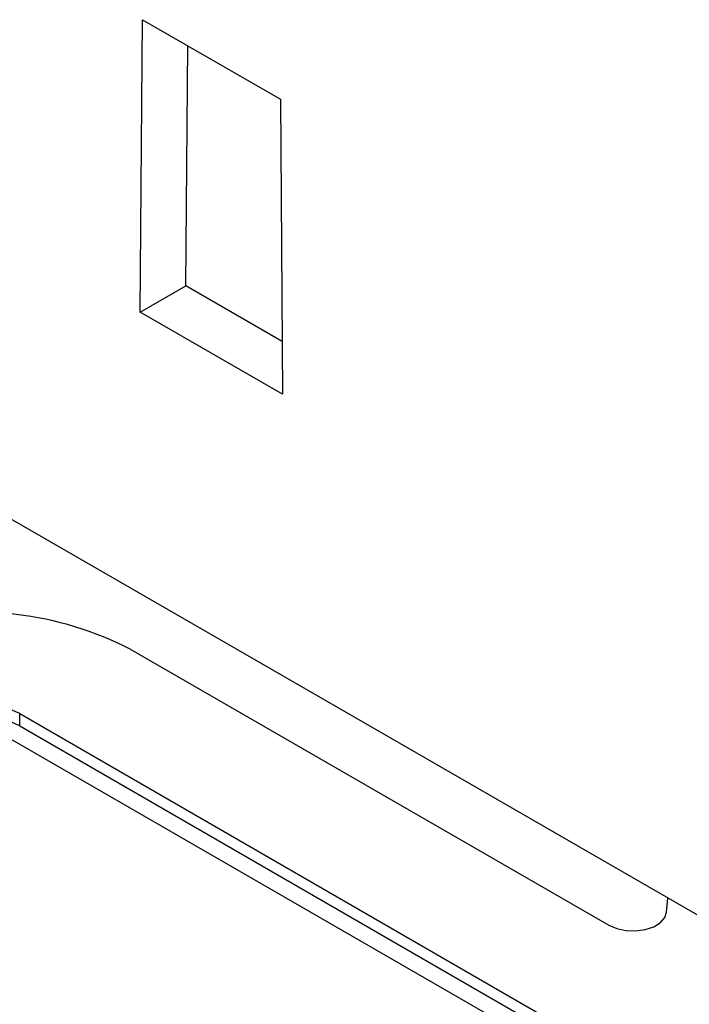
# Model space of a CAD drawing. Units: millimetres. Extents: x 0 to 420, y 0 to 297.
# Drawn here: x 353 to 355, y 135 to 138 of the extents above; entities that cross this region are included whole.
import ezdxf

# ---------------------------------------------------------------- set-up
doc = ezdxf.new("R2010")
doc.units = ezdxf.units.MM

msp = doc.modelspace()

# ---------------------------------------------------------------- linework, layer by layer
for p, q in [((353.119, 136.9571), (353.1249, 137.7375)), ((353.1249, 137.7375), (353.4926, 137.5253)), ((353.2406, 137.0273), (353.2455, 137.6679)), ((353.4926, 137.5253), (353.4986, 136.738)), ((353.119, 136.9571), (353.2406, 137.0273)), ((353.4975, 136.879), (353.2406, 137.0273)), ((353.4986, 136.738), (353.119, 136.9571)), ((352.7548, 136.4161), (356.1726, 134.4431)), ((353.0942, 136.0567), (354.3691, 135.3208)), ((352.7973, 135.8854), (356.314, 133.8553)), ((352.7973, 135.8527), (352.7973, 135.8854)), ((352.7973, 135.8527), (356.314, 133.8226)), ((356.1726, 133.8552), (352.7548, 135.8282)), ((354.5228, 135.356), (354.5266, 135.3933))]:
    msp.add_line(p, q)
at = {"flags": 128}
msp.add_lwpolyline([(354.3691, 135.3208), (354.39, 135.3118), (354.4145, 135.3066), (354.4406, 135.3057), (354.466, 135.3092), (354.4886, 135.3167), (354.5066, 135.3277), (354.5183, 135.3412), (354.5228, 135.356)], dxfattribs=at)
for centre, radius in [((352.6818, 135.253), 0.9034), ((352.6835, 135.6635), 0.2494), ((352.6835, 135.6308), 0.2494)]:
    msp.add_arc(centre, radius, 62.8407, 103.7092)

doc.saveas('drawing.dxf')
